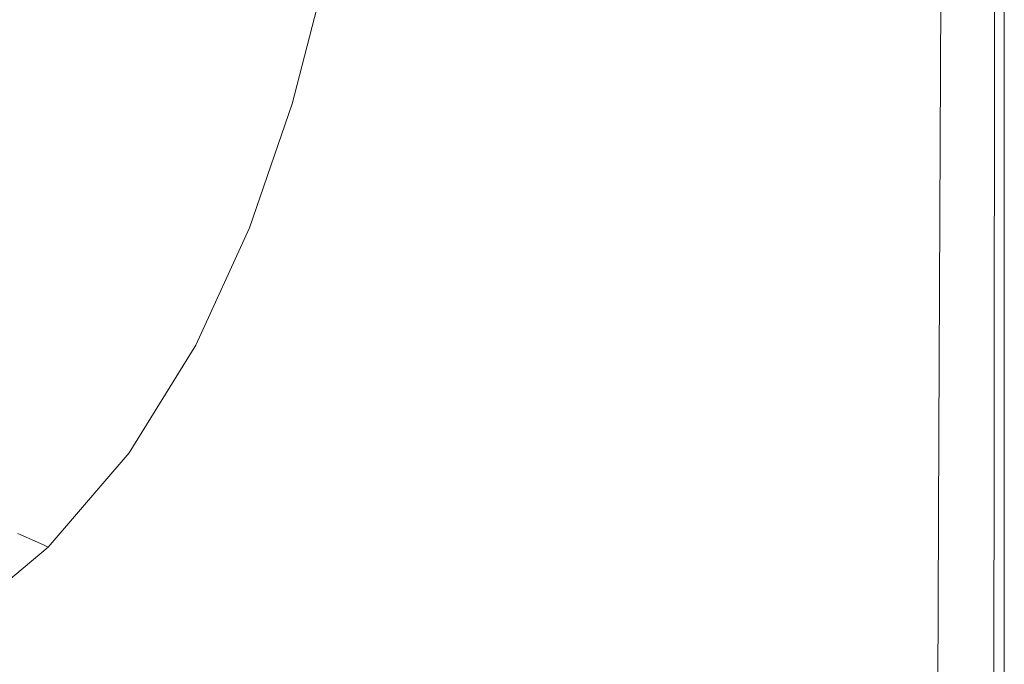
# Model space of a CAD drawing. Extents: x -1462 to 138, y 5 to 705.
# Drawn here: x -74 to 138, y 97 to 236 of the extents above; entities that cross this region are included whole.
import ezdxf

# ---------------------------------------------------------------- set-up
doc = ezdxf.new("R2010")
doc.units = 0
doc.header["$LTSCALE"] = 500
doc.header["$MEASUREMENT"] = 0
doc.layers.add('ARIA_CERAMIKA', color=7, linetype='Continuous')

msp = doc.modelspace()

# ---------------------------------------------------------------- linework, layer by layer
at = {"layer": 'ARIA_CERAMIKA', "lineweight": 0}
for points, invisible_edges in [([(96.41, 237.81, 541.67), (111.93, 220.17, 541.43), (112.88, 285.64, 541.43), (97.95, 294.89, 541.67)], 15), ([(125.22, 278, 540.97), (112.88, 285.64, 541.43), (111.93, 220.17, 541.43), (124.74, 205.61, 540.97)], 15), ([(62.5, 232.46, 541.75), (66.95, 271.31, 541.75), (57.84, 281.67, 541.75), (52.81, 246.73, 541.75)], 15), ([(125.22, 278, 540.97), (124.74, 205.61, 540.97), (132.42, 196.87, 540.18), (132.62, 273.42, 540.18)], 15), ([(132.62, 273.42, 540.18), (132.42, 196.87, 540.18), (136.27, 192.5, 539.17), (136.32, 271.12, 539.17)], 15), ([(80.62, 255.77, 541.75), (66.95, 271.31, 541.75), (62.5, 232.46, 541.75), (77.02, 211.06, 541.75)], 15), ([(137.55, 270.36, 538), (136.32, 271.12, 539.17), (136.27, 192.5, 539.17), (137.55, 191.04, 538)], 7), ([(137.55, 270.36, 522.68), (137.55, 191.04, 522.68), (137.55, 191.04, 516.36), (137.55, 270.36, 516.36)], 15), ([(137.55, 270.36, 527.84), (137.55, 191.04, 527.84), (137.55, 191.04, 522.68), (137.55, 270.36, 522.68)], 15), ([(137.55, 270.36, 535.5), (137.55, 191.04, 535.5), (137.55, 191.04, 533.86), (137.55, 270.36, 533.86)], 15), ([(137.55, 270.36, 536.75), (137.55, 270.36, 538), (137.55, 191.04, 538), (137.55, 191.04, 536.75)], 15), ([(137.55, 270.36, 501.75), (137.55, 270.36, 509.25), (137.55, 191.04, 509.25), (137.55, 191.04, 501.75)], 7), ([(137.55, 270.36, 536.75), (137.55, 191.04, 536.75), (137.55, 191.04, 535.5), (137.55, 270.36, 535.5)], 15), ([(137.55, 270.36, 527.84), (137.55, 270.36, 531.43), (137.55, 191.04, 531.43), (137.55, 191.04, 527.84)], 15), ([(137.55, 270.36, 531.43), (137.55, 270.36, 533.86), (137.55, 191.04, 533.86), (137.55, 191.04, 531.43)], 15), ([(137.55, 270.36, 509.25), (137.55, 270.36, 516.36), (137.55, 191.04, 516.36), (137.55, 191.04, 509.25)], 15), ([(27.92, 233.52, 538.85), (35.55, 263.52, 538.42), (27.96, 266.04, 535.08), (20.68, 236.66, 535.96)], 15), ([(27.92, 233.52, 538.85), (33.32, 229.97, 540.59), (41.07, 260.58, 540.41), (35.55, 263.52, 538.42)], 15), ([(46.25, 255.54, 541.41), (41.07, 260.58, 540.41), (33.32, 229.97, 540.59), (38.64, 224.04, 541.46)], 15), ([(-45.97, 252.46, 462.44), (-76.36, 258.63, 413.72), (-82.34, 234.37, 416.2), (-52.46, 226.8, 465.5)], 15), ([(45.67, 213.73, 541.75), (52.81, 246.73, 541.75), (46.25, 255.54, 541.41), (38.64, 224.04, 541.46)], 15), ([(96.41, 237.81, 541.67), (80.62, 255.77, 541.75), (77.02, 211.06, 541.75), (93.82, 186.31, 541.67)], 15), ([(-45.97, 252.46, 462.44), (-52.46, 226.8, 465.5), (-33.56, 222, 496.67), (-26.74, 248.56, 493.23)], 15), ([(-26.74, 248.56, 493.23), (-33.56, 222, 496.67), (-23.03, 219.33, 513.99), (-16.03, 246.39, 510.33)], 15), ([(123.45, 146.5, 0.75), (123.89, 248.15, 0.75), (127.31, 248.15, 0.75), (126.97, 146.5, 0.75)], 14), ([(126.97, 146.5, 0.75), (127.31, 248.15, 0.75), (130.51, 248.15, 0.88), (130.28, 146.5, 0.88)], 15), ([(133.14, 146.5, 1.28), (130.28, 146.5, 0.88), (130.51, 248.15, 0.88), (133.28, 248.15, 1.28)], 15), ([(135.35, 146.5, 2.08), (133.14, 146.5, 1.28), (133.28, 248.15, 1.28), (135.41, 248.15, 2.08)], 15), ([(135.35, 146.5, 2.08), (135.41, 248.15, 2.08), (136.69, 248.15, 3.4), (136.67, 146.5, 3.4)], 14), ([(136.67, 146.5, 3.4), (136.69, 248.15, 3.4), (137.33, 248.15, 6.19), (137.33, 146.5, 6.19)], 15), ([(137.55, 146.5, 11.37), (137.33, 146.5, 6.19), (137.33, 248.15, 6.19), (137.55, 248.15, 11.37)], 15), ([(137.55, 146.5, 92.93), (137.55, 146.5, 89.63), (137.55, 248.15, 89.63), (137.55, 248.15, 92.93)], 15), ([(137.55, 146.5, 107.43), (137.55, 248.15, 107.43), (137.55, 248.15, 108.87), (137.55, 146.5, 108.87)], 15), ([(137.55, 146.5, 19.87), (137.55, 146.5, 11.37), (137.55, 248.15, 11.37), (137.55, 248.15, 19.87)], 15), ([(137.55, 146.5, 105.87), (137.55, 146.5, 104.25), (137.55, 248.15, 104.25), (137.55, 248.15, 105.87)], 15), ([(137.55, 146.5, 96.68), (137.55, 248.15, 96.68), (137.55, 248.15, 98.2), (137.55, 146.5, 98.2)], 15), ([(137.55, 146.5, 172.59), (137.55, 146.5, 135.43), (137.55, 248.15, 135.43), (137.55, 248.15, 172.59)], 15), ([(137.55, 146.5, 101.06), (137.55, 248.15, 101.06), (137.55, 248.15, 102.62), (137.55, 146.5, 102.62)], 15), ([(137.55, 146.5, 94.97), (137.55, 146.5, 92.93), (137.55, 248.15, 92.93), (137.55, 248.15, 94.97)], 15), ([(137.55, 146.5, 172.59), (137.55, 248.15, 172.59), (137.55, 248.15, 233.68), (137.55, 146.5, 233.68)], 15), ([(137.55, 146.5, 84.09), (137.55, 248.15, 84.09), (137.55, 248.15, 89.63), (137.55, 146.5, 89.63)], 15), ([(137.55, 146.5, 102.62), (137.55, 248.15, 102.62), (137.55, 248.15, 104.25), (137.55, 146.5, 104.25)], 15), ([(137.55, 146.5, 107.43), (137.55, 146.5, 105.87), (137.55, 248.15, 105.87), (137.55, 248.15, 107.43)], 15), ([(137.55, 146.5, 135.43), (137.55, 146.5, 116.2), (137.55, 248.15, 116.2), (137.55, 248.15, 135.43)], 15), ([(137.55, 146.5, 233.68), (137.55, 248.15, 233.68), (137.55, 248.15, 312.73), (137.55, 146.5, 312.73)], 15), ([(137.55, 146.5, 500.75), (137.55, 146.5, 403.75), (137.55, 248.15, 403.75), (137.55, 248.15, 500.75)], 7), ([(137.55, 146.5, 99.62), (137.55, 146.5, 98.2), (137.55, 248.15, 98.2), (137.55, 248.15, 99.62)], 15), ([(137.55, 146.5, 75.36), (137.55, 248.15, 75.36), (137.55, 248.15, 84.09), (137.55, 146.5, 84.09)], 15), ([(137.55, 146.5, 32.62), (137.55, 248.15, 32.62), (137.55, 248.15, 47.52), (137.55, 146.5, 47.52)], 15), ([(137.55, 146.5, 75.36), (137.55, 146.5, 62.47), (137.55, 248.15, 62.47), (137.55, 248.15, 75.36)], 15), ([(137.55, 146.5, 19.87), (137.55, 248.15, 19.87), (137.55, 248.15, 32.62), (137.55, 146.5, 32.62)], 15), ([(137.55, 146.5, 101.06), (137.55, 146.5, 99.62), (137.55, 248.15, 99.62), (137.55, 248.15, 101.06)], 15), ([(137.55, 146.5, 94.97), (137.55, 248.15, 94.97), (137.55, 248.15, 96.68), (137.55, 146.5, 96.68)], 15), ([(137.55, 146.5, 403.75), (137.55, 146.5, 312.73), (137.55, 248.15, 312.73), (137.55, 248.15, 403.75)], 15), ([(137.55, 146.5, 108.87), (137.55, 248.15, 108.87), (137.55, 248.15, 116.2), (137.55, 146.5, 116.2)], 15), ([(137.55, 146.5, 62.47), (137.55, 146.5, 47.52), (137.55, 248.15, 47.52), (137.55, 248.15, 62.47)], 15), ([(-11.2, 245.41, 517.99), (-16.03, 246.39, 510.33), (-23.03, 219.33, 513.99), (-18.28, 218.13, 521.75)], 15), ([(56.17, 197.07, 541.75), (62.5, 232.46, 541.75), (52.81, 246.73, 541.75), (45.67, 213.73, 541.75)], 15), ([(-9.59, 245.08, 520.46), (-11.2, 245.41, 517.99), (-18.28, 218.13, 521.75), (-16.7, 217.72, 524.26)], 15), ([(-9.59, 245.08, 520.46), (-16.7, 217.72, 524.26), (-15.7, 217.46, 525.79), (-8.57, 244.87, 521.98)], 15), ([(-8.57, 244.87, 521.98), (-15.7, 217.46, 525.79), (-14.56, 217.11, 526.82), (-7.36, 244.59, 523.07)], 14), ([(-14.56, 217.11, 526.82), (-12.59, 216.45, 527.81), (-5.21, 244.05, 524.25), (-7.36, 244.59, 523.07)], 15), ([(-12.59, 216.45, 527.81), (-9.07, 215.24, 529.25), (-1.36, 243.08, 526.05), (-5.21, 244.05, 524.25)], 15), ([(-1.36, 243.08, 526.05), (-9.07, 215.24, 529.25), (-3.3, 213.25, 531.58), (4.96, 241.49, 528.98)], 15), ([(4.96, 241.49, 528.98), (-3.3, 213.25, 531.58), (3.77, 210.61, 534.36), (12.66, 239.34, 532.47)], 15), ([(11.18, 207.45, 537.13), (20.68, 236.66, 535.96), (12.66, 239.34, 532.47), (3.77, 210.61, 534.36)], 15), ([(110.31, 162.01, 541.43), (111.93, 220.17, 541.43), (96.41, 237.81, 541.67), (93.82, 186.31, 541.67)], 15), ([(20.68, 236.66, 535.96), (11.18, 207.45, 537.13), (17.98, 203.88, 539.44), (27.92, 233.52, 538.85)], 15), ([(-52.46, 226.8, 465.5), (-82.34, 234.37, 416.2), (-90.14, 210.62, 418.95), (-60.86, 201.74, 468.9)], 15), ([(27.92, 233.52, 538.85), (17.98, 203.88, 539.44), (23.22, 200.04, 540.82), (33.32, 229.97, 540.59)], 15), ([(56.17, 197.07, 541.75), (71.92, 172.08, 541.75), (77.02, 211.06, 541.75), (62.5, 232.46, 541.75)], 15), ([(33.32, 229.97, 540.59), (23.22, 200.04, 540.82), (28.73, 193.86, 541.52), (38.64, 224.04, 541.46)], 15), ([(-52.46, 226.8, 465.5), (-60.86, 201.74, 468.9), (-42.34, 196.12, 500.49), (-33.56, 222, 496.67)], 15), ([(36.35, 183.29, 541.75), (45.67, 213.73, 541.75), (38.64, 224.04, 541.46), (28.73, 193.86, 541.52)], 15), ([(-33.56, 222, 496.67), (-42.34, 196.12, 500.49), (-32.02, 192.98, 518.05), (-23.03, 219.33, 513.99)], 15), ([(-18.28, 218.13, 521.75), (-23.03, 219.33, 513.99), (-32.02, 192.98, 518.05), (-27.37, 191.57, 525.93)], 15), ([(123.93, 141.95, 540.97), (124.74, 205.61, 540.97), (111.93, 220.17, 541.43), (110.31, 162.01, 541.43)], 15), ([(-16.7, 217.72, 524.26), (-18.28, 218.13, 521.75), (-27.37, 191.57, 525.93), (-25.83, 191.09, 528.47)], 15), ([(-16.7, 217.72, 524.26), (-25.83, 191.09, 528.47), (-24.86, 190.79, 530.01), (-15.7, 217.46, 525.79)], 15), ([(-15.7, 217.46, 525.79), (-24.86, 190.79, 530.01), (-23.8, 190.37, 530.98), (-14.56, 217.11, 526.82)], 14), ([(-23.8, 190.37, 530.98), (-22.02, 189.58, 531.76), (-12.59, 216.45, 527.81), (-14.56, 217.11, 526.82)], 15), ([(-9.07, 215.24, 529.25), (-12.59, 216.45, 527.81), (-22.02, 189.58, 531.76), (-18.88, 188.13, 532.79)], 15), ([(-9.07, 215.24, 529.25), (-18.88, 188.13, 532.79), (-13.71, 185.76, 534.46), (-3.3, 213.25, 531.58)], 15), ([(-3.3, 213.25, 531.58), (-13.71, 185.76, 534.46), (-7.35, 182.68, 536.45), (3.77, 210.61, 534.36)], 15), ([(45.67, 213.73, 541.75), (36.35, 183.29, 541.75), (47.91, 166.27, 541.75), (56.17, 197.07, 541.75)], 15), ([(-71.53, 177.94, 472.18), (-60.86, 201.74, 468.9), (-90.14, 210.62, 418.95), (-100.1, 188, 421.6)], 15), ([(-0.6, 179.1, 538.44), (11.18, 207.45, 537.13), (3.77, 210.61, 534.36), (-7.35, 182.68, 536.45)], 15), ([(93.82, 186.31, 541.67), (77.02, 211.06, 541.75), (71.92, 172.08, 541.75), (90.13, 143.18, 541.67)], 15), ([(11.18, 207.45, 537.13), (-0.6, 179.1, 538.44), (5.73, 175.26, 540.09), (17.98, 203.88, 539.44)], 15), ([(123.93, 141.95, 540.97), (132.1, 129.91, 540.18), (132.42, 196.87, 540.18), (124.74, 205.61, 540.97)], 15), ([(17.98, 203.88, 539.44), (5.73, 175.26, 540.09), (10.8, 171.36, 541.09), (23.22, 200.04, 540.82)], 15), ([(-71.53, 177.94, 472.18), (-53.46, 171.58, 504.16), (-42.34, 196.12, 500.49), (-60.86, 201.74, 468.9)], 15), ([(23.22, 200.04, 540.82), (10.8, 171.36, 541.09), (16.56, 165.43, 541.58), (28.73, 193.86, 541.52)], 15), ([(56.17, 197.07, 541.75), (47.91, 166.27, 541.75), (65.26, 140.74, 541.75), (71.92, 172.08, 541.75)], 15), ([(-53.46, 171.58, 504.16), (-43.39, 168.03, 521.95), (-32.02, 192.98, 518.05), (-42.34, 196.12, 500.49)], 15), ([(132.1, 129.91, 540.18), (136.19, 123.89, 539.17), (136.27, 192.5, 539.17), (132.42, 196.87, 540.18)], 15), ([(-38.85, 166.42, 529.94), (-27.37, 191.57, 525.93), (-32.02, 192.98, 518.05), (-43.39, 168.03, 521.95)], 15), ([(24.9, 155.49, 541.75), (36.35, 183.29, 541.75), (28.73, 193.86, 541.52), (16.56, 165.43, 541.58)], 15), ([(-37.35, 165.89, 532.51), (-25.83, 191.09, 528.47), (-27.37, 191.57, 525.93), (-38.85, 166.42, 529.94)], 15), ([(-37.35, 165.89, 532.51), (-36.41, 165.54, 534.07), (-24.86, 190.79, 530.01), (-25.83, 191.09, 528.47)], 15), ([(-36.41, 165.54, 534.07), (-35.44, 165.06, 534.97), (-23.8, 190.37, 530.98), (-24.86, 190.79, 530.01)], 7), ([(137.55, 121.88, 538), (137.55, 191.04, 538), (136.27, 192.5, 539.17), (136.19, 123.89, 539.17)], 15), ([(137.55, 121.88, 536.75), (137.55, 191.04, 536.75), (137.55, 191.04, 538), (137.55, 121.88, 538)], 11), ([(137.55, 121.88, 531.43), (137.55, 191.04, 531.43), (137.55, 191.04, 533.86), (137.55, 121.88, 533.86)], 15), ([(137.55, 121.88, 509.25), (137.55, 191.04, 509.25), (137.55, 191.04, 516.36), (137.55, 121.88, 516.36)], 15), ([(137.55, 121.88, 527.84), (137.55, 121.88, 522.68), (137.55, 191.04, 522.68), (137.55, 191.04, 527.84)], 15), ([(137.55, 121.88, 527.84), (137.55, 191.04, 527.84), (137.55, 191.04, 531.43), (137.55, 121.88, 531.43)], 15), ([(137.55, 121.88, 535.5), (137.55, 121.88, 533.86), (137.55, 191.04, 533.86), (137.55, 191.04, 535.5)], 15), ([(137.55, 121.88, 501.75), (137.55, 191.04, 501.75), (137.55, 191.04, 509.25), (137.55, 121.88, 509.25)], 14), ([(137.55, 121.88, 536.75), (137.55, 121.88, 535.5), (137.55, 191.04, 535.5), (137.55, 191.04, 536.75)], 15), ([(137.55, 121.88, 522.68), (137.55, 121.88, 516.36), (137.55, 191.04, 516.36), (137.55, 191.04, 522.68)], 15), ([(-33.85, 164.15, 535.56), (-22.02, 189.58, 531.76), (-23.8, 190.37, 530.98), (-35.44, 165.06, 534.97)], 15), ([(-31.06, 162.48, 536.19), (-18.88, 188.13, 532.79), (-22.02, 189.58, 531.76), (-33.85, 164.15, 535.56)], 15), ([(-84.81, 156.07, 474.85), (-71.53, 177.94, 472.18), (-100.1, 188, 421.6), (-112.55, 167.14, 423.76)], 15), ([(-13.71, 185.76, 534.46), (-18.88, 188.13, 532.79), (-31.06, 162.48, 536.19), (-26.49, 159.74, 537.23)], 15), ([(-7.35, 182.68, 536.45), (-13.71, 185.76, 534.46), (-26.49, 159.74, 537.23), (-20.81, 156.25, 538.47)], 15), ([(108.02, 114.81, 541.43), (110.31, 162.01, 541.43), (93.82, 186.31, 541.67), (90.13, 143.18, 541.67)], 15), ([(-14.7, 152.34, 539.7), (-0.6, 179.1, 538.44), (-7.35, 182.68, 536.45), (-20.81, 156.25, 538.47)], 15), ([(36.35, 183.29, 541.75), (24.9, 155.49, 541.75), (37.75, 139.57, 541.75), (47.91, 166.27, 541.75)], 15), ([(-8.83, 148.32, 540.72), (5.73, 175.26, 540.09), (-0.6, 179.1, 538.44), (-14.7, 152.34, 539.7)], 15), ([(-84.81, 156.07, 474.85), (-67.26, 149.06, 507.16), (-53.46, 171.58, 504.16), (-71.53, 177.94, 472.18)], 15), ([(-3.87, 144.52, 541.34), (10.8, 171.36, 541.09), (5.73, 175.26, 540.09), (-8.83, 148.32, 540.72)], 15), ([(71.92, 172.08, 541.75), (65.26, 140.74, 541.75), (85.32, 111.21, 541.67), (90.13, 143.18, 541.67)], 15), ([(-67.26, 149.06, 507.16), (-57.49, 145.16, 525.14), (-43.39, 168.03, 521.95), (-53.46, 171.58, 504.16)], 15), ([(10.8, 171.36, 541.09), (-3.87, 144.52, 541.34), (2.19, 139.13, 541.64), (16.56, 165.43, 541.58)], 15), ([(-53.09, 143.39, 533.21), (-38.85, 166.42, 529.94), (-43.39, 168.03, 521.95), (-57.49, 145.16, 525.14)], 15), ([(-51.64, 142.8, 535.81), (-37.35, 165.89, 532.51), (-38.85, 166.42, 529.94), (-53.09, 143.39, 533.21)], 15), ([(-51.64, 142.8, 535.81), (-50.72, 142.41, 537.38), (-36.41, 165.54, 534.07), (-37.35, 165.89, 532.51)], 15), ([(-50.72, 142.41, 537.38), (-49.82, 141.88, 538.23), (-35.44, 165.06, 534.97), (-36.41, 165.54, 534.07)], 7), ([(11.38, 130.38, 541.75), (24.9, 155.49, 541.75), (16.56, 165.43, 541.58), (2.19, 139.13, 541.64)], 15), ([(47.91, 166.27, 541.75), (37.75, 139.57, 541.75), (57.03, 115.68, 541.75), (65.26, 140.74, 541.75)], 15), ([(-48.4, 140.86, 538.65), (-33.85, 164.15, 535.56), (-35.44, 165.06, 534.97), (-49.82, 141.88, 538.23)], 15), ([(-45.93, 138.98, 538.97), (-31.06, 162.48, 536.19), (-33.85, 164.15, 535.56), (-48.4, 140.86, 538.65)], 15), ([(-45.93, 138.98, 538.97), (-41.87, 135.91, 539.49), (-26.49, 159.74, 537.23), (-31.06, 162.48, 536.19)], 15), ([(122.78, 91.38, 540.97), (123.93, 141.95, 540.97), (110.31, 162.01, 541.43), (108.02, 114.81, 541.43)], 15), ([(-41.87, 135.91, 539.49), (-36.77, 132.06, 540.11), (-20.81, 156.25, 538.47), (-26.49, 159.74, 537.23)], 15), ([(-84.81, 156.07, 474.85), (-101.05, 136.77, 476.45), (-84.12, 129.25, 508.96), (-67.26, 149.06, 507.16)], 15), ([(-31.19, 127.86, 540.72), (-14.7, 152.34, 539.7), (-20.81, 156.25, 538.47), (-36.77, 132.06, 540.11)], 15), ([(25.72, 116.45, 541.75), (37.75, 139.57, 541.75), (24.9, 155.49, 541.75), (11.38, 130.38, 541.75)], 15), ([(-25.67, 123.73, 541.23), (-8.83, 148.32, 540.72), (-14.7, 152.34, 539.7), (-31.19, 127.86, 540.72)], 15), ([(-67.26, 149.06, 507.16), (-84.12, 129.25, 508.96), (-74.7, 125.06, 527.05), (-57.49, 145.16, 525.14)], 15), ([(-20.76, 120.09, 541.54), (-3.87, 144.52, 541.34), (-8.83, 148.32, 540.72), (-25.67, 123.73, 541.23)], 15), ([(123.45, 146.5, 0.75), (126.97, 146.5, 0.75), (126.77, 84.62, 0.75), (123.18, 84.62, 0.75)], 7), ([(126.97, 146.5, 0.75), (130.28, 146.5, 0.88), (130.14, 84.62, 0.88), (126.77, 84.62, 0.75)], 15), ([(133.14, 146.5, 1.28), (133.06, 84.62, 1.28), (130.14, 84.62, 0.88), (130.28, 146.5, 0.88)], 15), ([(135.35, 146.5, 2.08), (135.3, 84.62, 2.08), (133.06, 84.62, 1.28), (133.14, 146.5, 1.28)], 14), ([(135.35, 146.5, 2.08), (136.67, 146.5, 3.4), (136.65, 84.62, 3.4), (135.3, 84.62, 2.08)], 15), ([(136.67, 146.5, 3.4), (137.33, 146.5, 6.19), (137.32, 84.62, 6.19), (136.65, 84.62, 3.4)], 15), ([(137.55, 146.5, 11.37), (137.55, 84.62, 11.37), (137.32, 84.62, 6.19), (137.33, 146.5, 6.19)], 15), ([(137.55, 146.5, 107.43), (137.55, 146.5, 108.87), (137.55, 84.62, 108.87), (137.55, 84.62, 107.43)], 15), ([(137.55, 146.5, 108.87), (137.55, 146.5, 116.2), (137.55, 84.62, 116.2), (137.55, 84.62, 108.87)], 15), ([(137.55, 146.5, 107.43), (137.55, 84.62, 107.43), (137.55, 84.62, 105.87), (137.55, 146.5, 105.87)], 15), ([(137.55, 146.5, 101.06), (137.55, 84.62, 101.06), (137.55, 84.62, 99.62), (137.55, 146.5, 99.62)], 15), ([(137.55, 146.5, 105.87), (137.55, 84.62, 105.87), (137.55, 84.62, 104.25), (137.55, 146.5, 104.25)], 15), ([(137.55, 146.5, 172.59), (137.55, 84.62, 172.59), (137.55, 84.62, 135.43), (137.55, 146.5, 135.43)], 15), ([(137.55, 146.5, 403.75), (137.55, 84.62, 403.75), (137.55, 84.62, 312.73), (137.55, 146.5, 312.73)], 15), ([(137.55, 146.5, 94.97), (137.55, 84.62, 94.97), (137.55, 84.62, 92.93), (137.55, 146.5, 92.93)], 15), ([(137.55, 146.5, 135.43), (137.55, 84.62, 135.43), (137.55, 84.62, 116.2), (137.55, 146.5, 116.2)], 15), ([(137.55, 146.5, 96.68), (137.55, 146.5, 98.2), (137.55, 84.62, 98.2), (137.55, 84.62, 96.68)], 15), ([(137.55, 146.5, 233.68), (137.55, 146.5, 312.73), (137.55, 84.62, 312.73), (137.55, 84.62, 233.68)], 15), ([(137.55, 146.5, 75.36), (137.55, 84.62, 75.36), (137.55, 84.62, 62.47), (137.55, 146.5, 62.47)], 15), ([(137.55, 146.5, 84.09), (137.55, 146.5, 89.63), (137.55, 84.62, 89.63), (137.55, 84.62, 84.09)], 15), ([(137.55, 146.5, 99.62), (137.55, 84.62, 99.62), (137.55, 84.62, 98.2), (137.55, 146.5, 98.2)], 15), ([(137.55, 146.5, 19.87), (137.55, 84.62, 19.87), (137.55, 84.62, 11.37), (137.55, 146.5, 11.37)], 15), ([(137.55, 146.5, 500.75), (137.55, 84.62, 500.75), (137.55, 84.62, 403.75), (137.55, 146.5, 403.75)], 14), ([(137.55, 146.5, 75.36), (137.55, 146.5, 84.09), (137.55, 84.62, 84.09), (137.55, 84.62, 75.36)], 15), ([(137.55, 146.5, 92.93), (137.55, 84.62, 92.93), (137.55, 84.62, 89.63), (137.55, 146.5, 89.63)], 15), ([(137.55, 146.5, 101.06), (137.55, 146.5, 102.62), (137.55, 84.62, 102.62), (137.55, 84.62, 101.06)], 15), ([(137.55, 146.5, 172.59), (137.55, 146.5, 233.68), (137.55, 84.62, 233.68), (137.55, 84.62, 172.59)], 15), ([(137.55, 146.5, 102.62), (137.55, 146.5, 104.25), (137.55, 84.62, 104.25), (137.55, 84.62, 102.62)], 15), ([(137.55, 146.5, 32.62), (137.55, 146.5, 47.52), (137.55, 84.62, 47.52), (137.55, 84.62, 32.62)], 15), ([(137.55, 146.5, 19.87), (137.55, 146.5, 32.62), (137.55, 84.62, 32.62), (137.55, 84.62, 19.87)], 15), ([(137.55, 146.5, 62.47), (137.55, 84.62, 62.47), (137.55, 84.62, 47.52), (137.55, 146.5, 47.52)], 15), ([(137.55, 146.5, 94.97), (137.55, 146.5, 96.68), (137.55, 84.62, 96.68), (137.55, 84.62, 94.97)], 15), ([(-53.09, 143.39, 533.21), (-57.49, 145.16, 525.14), (-74.7, 125.06, 527.05), (-70.45, 123.16, 535.17)], 15), ([(-3.87, 144.52, 541.34), (-20.76, 120.09, 541.54), (-14.31, 115.37, 541.7), (2.19, 139.13, 541.64)], 15), ([(-51.64, 142.8, 535.81), (-53.09, 143.39, 533.21), (-70.45, 123.16, 535.17), (-69.05, 122.52, 537.79)], 11), ([(-51.64, 142.8, 535.81), (-69.05, 122.52, 537.79), (-68.17, 122.11, 539.37), (-50.72, 142.41, 537.38)], 15), ([(-50.72, 142.41, 537.38), (-68.17, 122.11, 539.37), (-67.33, 121.53, 540.18), (-49.82, 141.88, 538.23)], 14), ([(105.02, 82.22, 541.43), (108.02, 114.81, 541.43), (90.13, 143.18, 541.67), (85.32, 111.21, 541.67)], 15), ([(122.78, 91.38, 540.97), (131.64, 77.33, 540.18), (132.1, 129.91, 540.18), (123.93, 141.95, 540.97)], 15), ([(-48.4, 140.86, 538.65), (-49.82, 141.88, 538.23), (-67.33, 121.53, 540.18), (-66.03, 120.41, 540.51)], 15), ([(-45.93, 138.98, 538.97), (-48.4, 140.86, 538.65), (-66.03, 120.41, 540.51), (-63.77, 118.36, 540.64)], 15), ([(65.26, 140.74, 541.75), (57.03, 115.68, 541.75), (79.33, 88.06, 541.67), (85.32, 111.21, 541.67)], 15), ([(-45.93, 138.98, 538.97), (-63.77, 118.36, 540.64), (-60.07, 114.99, 540.84), (-41.87, 135.91, 539.49)], 15), ([(-4.16, 108, 541.75), (11.38, 130.38, 541.75), (2.19, 139.13, 541.64), (-14.31, 115.37, 541.7)], 15), ([(25.72, 116.45, 541.75), (47.22, 95.56, 541.75), (57.03, 115.68, 541.75), (37.75, 139.57, 541.75)], 15), ([(-41.87, 135.91, 539.49), (-60.07, 114.99, 540.84), (-55.37, 110.82, 541.09), (-36.77, 132.06, 540.11)], 15), ([(-31.19, 127.86, 540.72), (-36.77, 132.06, 540.11), (-55.37, 110.82, 541.09), (-50.13, 106.37, 541.34)], 15), ([(11.82, 96.41, 541.75), (25.72, 116.45, 541.75), (11.38, 130.38, 541.75), (-4.16, 108, 541.75)], 15), ([(131.64, 77.33, 540.18), (136.07, 70.3, 539.17), (136.19, 123.89, 539.17), (132.1, 129.91, 540.18)], 15), ([(-25.67, 123.73, 541.23), (-31.19, 127.86, 540.72), (-50.13, 106.37, 541.34), (-44.79, 102.14, 541.54)], 15), ([(-70.45, 123.16, 535.17), (-74.7, 125.06, 527.05), (-94.76, 108.18, 528), (-90.69, 106.19, 536.16)], 14), ([(-69.05, 122.52, 537.79), (-70.45, 123.16, 535.17), (-90.69, 106.19, 536.16), (-89.35, 105.52, 538.78)], 15), ([(-25.67, 123.73, 541.23), (-44.79, 102.14, 541.54), (-39.81, 98.66, 541.67), (-20.76, 120.09, 541.54)], 15), ([(137.55, 67.96, 538), (137.55, 121.88, 538), (136.19, 123.89, 539.17), (136.07, 70.3, 539.17)], 14), ([(-69.05, 122.52, 537.79), (-89.35, 105.52, 538.78), (-88.51, 105.08, 540.36), (-68.17, 122.11, 539.37)], 3), ([(-68.17, 122.11, 539.37), (-88.51, 105.08, 540.36), (-87.72, 104.46, 541.16), (-67.33, 121.53, 540.18)], 15), ([(-66.03, 120.41, 540.51), (-67.33, 121.53, 540.18), (-87.72, 104.46, 541.16), (-86.5, 103.26, 541.44)], 15), ([(137.55, 67.96, 535.5), (137.55, 67.96, 533.86), (137.55, 121.88, 533.86), (137.55, 121.88, 535.5)], 15), ([(137.55, 67.96, 527.84), (137.55, 121.88, 527.84), (137.55, 121.88, 531.43), (137.55, 67.96, 531.43)], 15), ([(137.55, 67.96, 536.75), (137.55, 121.88, 536.75), (137.55, 121.88, 538), (137.55, 67.96, 538)], 15), ([(137.55, 67.96, 531.43), (137.55, 121.88, 531.43), (137.55, 121.88, 533.86), (137.55, 67.96, 533.86)], 15), ([(137.55, 67.96, 522.68), (137.55, 67.96, 516.36), (137.55, 121.88, 516.36), (137.55, 121.88, 522.68)], 15), ([(137.55, 67.96, 527.84), (137.55, 67.96, 522.68), (137.55, 121.88, 522.68), (137.55, 121.88, 527.84)], 15), ([(137.55, 67.96, 536.75), (137.55, 67.96, 535.5), (137.55, 121.88, 535.5), (137.55, 121.88, 536.75)], 15), ([(137.55, 67.96, 509.25), (137.55, 121.88, 509.25), (137.55, 121.88, 516.36), (137.55, 67.96, 516.36)], 15), ([(137.55, 67.96, 501.75), (137.55, 121.88, 501.75), (137.55, 121.88, 509.25), (137.55, 67.96, 509.25)], 14), ([(-63.77, 118.36, 540.64), (-66.03, 120.41, 540.51), (-86.5, 103.26, 541.44), (-84.39, 101.06, 541.47)], 15), ([(-20.76, 120.09, 541.54), (-39.81, 98.66, 541.67), (-32.88, 94.54, 541.73), (-14.31, 115.37, 541.7)], 15), ([(-63.77, 118.36, 540.64), (-84.39, 101.06, 541.47), (-80.93, 97.45, 541.52), (-60.07, 114.99, 540.84)], 15), ([(-60.07, 114.99, 540.84), (-80.93, 97.45, 541.52), (-76.49, 93.01, 541.58), (-55.37, 110.82, 541.09)], 15), ([(-4.16, 108, 541.75), (-14.31, 115.37, 541.7), (-32.88, 94.54, 541.73), (-21.68, 88.43, 541.75)], 15), ([(11.82, 96.41, 541.75), (35.8, 79.02, 541.75), (47.22, 95.56, 541.75), (25.72, 116.45, 541.75)], 15), ([(47.22, 95.56, 541.75), (72.08, 71.41, 541.67), (79.33, 88.06, 541.67), (57.03, 115.68, 541.75)], 15), ([(105.02, 82.22, 541.43), (121.28, 58.28, 540.97), (122.78, 91.38, 540.97), (108.02, 114.81, 541.43)], 15), ([(-50.13, 106.37, 541.34), (-55.37, 110.82, 541.09), (-76.49, 93.01, 541.58), (-71.45, 88.35, 541.64)], 15), ([(85.32, 111.21, 541.67), (79.33, 88.06, 541.67), (101.22, 60.94, 541.43), (105.02, 82.22, 541.43)], 15), ([(-44.79, 102.14, 541.54), (-50.13, 106.37, 541.34), (-71.45, 88.35, 541.64), (-66.18, 84.05, 541.7)], 15), ([(11.82, 96.41, 541.75), (-4.16, 108, 541.75), (-21.68, 88.43, 541.75), (-3.9, 78.93, 541.75)], 15), ([(-44.79, 102.14, 541.54), (-66.18, 84.05, 541.7), (-61.05, 80.7, 541.73), (-39.81, 98.66, 541.67)], 15), ([(-61.05, 80.7, 541.73), (-53.56, 77.1, 541.74), (-32.88, 94.54, 541.73), (-39.81, 98.66, 541.67)], 15)]:
    msp.add_3dface(points, dxfattribs=dict(at, invisible_edges=invisible_edges))

doc.saveas('drawing.dxf')
